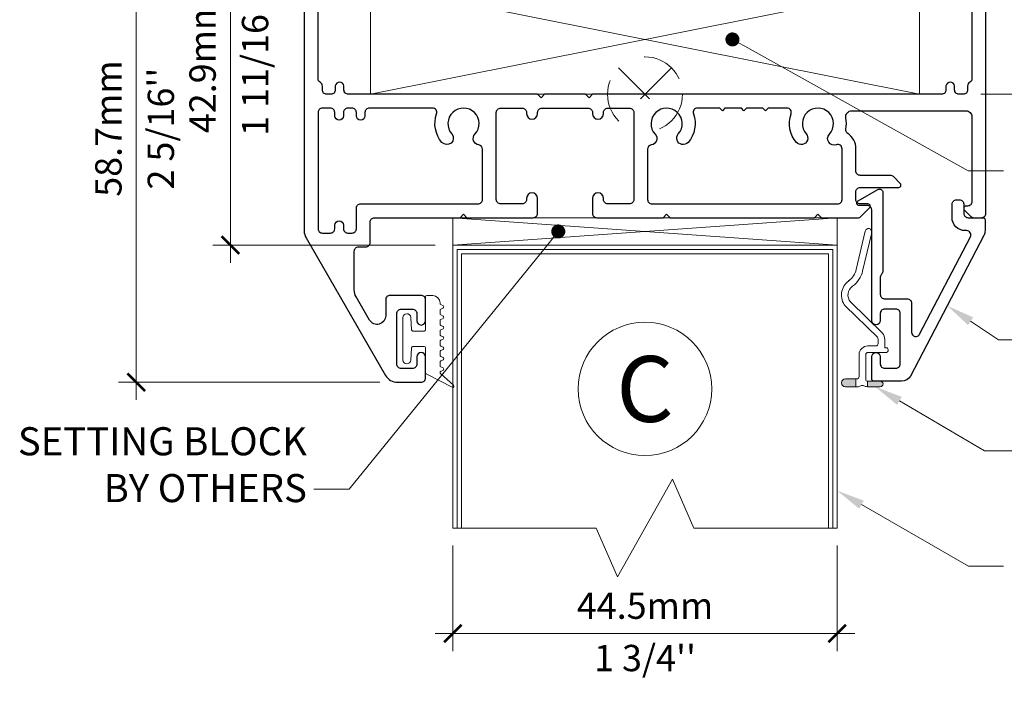
# Model space of a CAD drawing. Extents: x -54 to 135, y -173 to -42.
# Drawn here: x -28 to -26, y -91 to -89 of the extents above; entities that cross this region are included whole.
import ezdxf
from ezdxf import colors
from ezdxf.entities.mleader import LeaderData, LeaderLine
from ezdxf.math import Vec2, Vec3

# ---------------------------------------------------------------- set-up
doc = ezdxf.new("R2010")
doc.units = 0
doc.header["$LTSCALE"] = 0.375
doc.header["$MEASUREMENT"] = 0
doc.linetypes.add('CENTERX2', pattern=[4, 2.5, -0.5, 0.5, -0.5])
doc.layers.get('0').update_dxf_attribs({"linetype": 'CONTINUOUS', "lineweight": 0})
doc.layers.get('DEFPOINTS').update_dxf_attribs({"linetype": 'CONTINUOUS', "lineweight": 5})
for name, color, linetype, lineweight in [('Catalogue Texte Anglais', 7, 'CONTINUOUS', 5), ('DIM', 4, 'CONTINUOUS', 5), ('FRAME_C', 152, 'CONTINUOUS', 40), ('FRAME_L', 87, 'CONTINUOUS', 25)]:
    doc.layers.add(name, color=color, linetype=linetype, lineweight=lineweight)
doc.styles.get("Standard").update_dxf_attribs({"font": 'arial.ttf', "height": 0.08})
doc.styles.add('T_ISO_0.5', font='arial.ttf', dxfattribs={"height": 0.06})
doc.dimstyles.new('catalogue ISO-0.5', dxfattribs={"dimscale": 0.5, "dimtxt": 0.06, "dimasz": 0.08, "dimexe": 0.08, "dimexo": 0.08, "dimgap": 0.05, "dimtad": 1, "dimdec": 1, "dimlfac": 50.8, "dimzin": 9, "dimdsep": 46, "dimtxsty": 'T_ISO_0.5', "dimblk": 'ARCHTICK', "dimcen": 0.5, "dimdle": 0.08, "dimclrd": 30, "dimclre": 165, "dimclrt": 7, "dimadec": 0, "dimazin": 0, "dimtfac": 1, "dimtdec": 1, "dimtmove": 0, "dimatfit": 3, "dimfxl": 0.15, "dimfrac": 2, "dimlwd": 9, "dimlwe": 9, "dimarcsym": 0})

# ---------------------------------------------------------------- blocks, each defined once
blk = doc.blocks.new('_ArchTick')
at = {"color": 0, "const_width": 0.15}
blk.add_lwpolyline([(-0.5, -0.5), (0.5, 0.5)], dxfattribs=at)
blk = doc.blocks.new('*D310')
at = {"color": 30, "lineweight": 9, "ltscale": 0.15, "transparency": 16777216}
blk.add_line((-27.5217, -88.7916), (-27.5217, -89.7151), dxfattribs=at)
at = {"color": 165, "lineweight": 9, "ltscale": 0.15, "transparency": 16777216}
for p, q in [((-27.3622, -88.8316), (-27.5617, -88.8316)), ((-27.0552, -89.6751), (-27.5617, -89.6751))]:
    blk.add_line(p, q, dxfattribs=at)
at = {"layer": 'DEFPOINTS', "color": 0, "lineweight": 0, "ltscale": 0.15, "transparency": 16777216}
for p in [(-27.3222, -88.8316), (-27.5217, -89.6751), (-27.0152, -89.6751)]:
    blk.add_point(p, dxfattribs=at)
at = {"color": 30, "lineweight": 9, "ltscale": 0.15, "transparency": 16777216, "xscale": 0.04, "yscale": 0.04, "zscale": 0.04}
for p, rotation in [((-27.5217, -88.8316), 90), ((-27.5217, -89.6751), 270)]:
    blk.add_blockref('_ArchTick', p, dxfattribs=dict(at, rotation=rotation))
at = {"color": 7, "ltscale": 0.15, "transparency": 16777216, "char_height": 0.06, "attachment_point": 5, "rotation": 90, "style": 'T_ISO_0.5'}
for s, insert in [('42.9mm', (-27.5773, -89.2648)), ("\\f\\X [;\\fArial;1 11/16''\\f]", (-27.4656, -89.2648))]:
    blk.add_mtext(s, dxfattribs=dict(at, insert=insert))
blk = doc.blocks.new('*D311')
at = {"color": 30, "lineweight": 9, "ltscale": 0.15, "transparency": 16777216}
blk.add_line((-27.7362, -90.0276), (-27.7362, -88.7916), dxfattribs=at)
at = {"color": 165, "lineweight": 9, "ltscale": 0.15, "transparency": 16777216}
for p, q in [((-27.3622, -88.8316), (-27.7762, -88.8316)), ((-27.1812, -89.9876), (-27.7762, -89.9876))]:
    blk.add_line(p, q, dxfattribs=at)
at = {"layer": 'DEFPOINTS', "color": 0, "lineweight": 0, "ltscale": 0.15, "transparency": 16777216}
for p in [(-27.7362, -88.8316), (-27.3222, -88.8316), (-27.1412, -89.9876)]:
    blk.add_point(p, dxfattribs=at)
at = {"color": 30, "lineweight": 9, "ltscale": 0.15, "transparency": 16777216, "xscale": 0.04, "yscale": 0.04, "zscale": 0.04}
for p, rotation in [((-27.7362, -88.8316), 90), ((-27.7362, -89.9876), 270)]:
    blk.add_blockref('_ArchTick', p, dxfattribs=dict(at, rotation=rotation))
at = {"color": 7, "ltscale": 0.15, "transparency": 16777216, "char_height": 0.06, "attachment_point": 5, "rotation": 90, "style": 'T_ISO_0.5'}
for s, insert in [('58.7mm', (-27.7918, -89.4096)), ("\\f\\X [;\\fArial;2 5/16''\\f]", (-27.6802, -89.4096))]:
    blk.add_mtext(s, dxfattribs=dict(at, insert=insert))
blk = doc.blocks.new('*D314')
at = {"color": 165, "lineweight": 9, "ltscale": 0.15, "transparency": 16777216}
for p, q in [((-27.0152, -90.3597), (-27.0152, -90.5997)), ((-26.1402, -90.3597), (-26.1402, -90.5997))]:
    blk.add_line(p, q, dxfattribs=at)
at = {"color": 30, "lineweight": 9, "ltscale": 0.15, "transparency": 16777216}
blk.add_line((-27.0552, -90.5597), (-26.1002, -90.5597), dxfattribs=at)
at = {"layer": 'DEFPOINTS', "color": 0, "lineweight": 0, "ltscale": 0.15, "transparency": 16777216}
for p in [(-27.0152, -90.3197), (-26.1402, -90.3197), (-26.1402, -90.5597)]:
    blk.add_point(p, dxfattribs=at)
at = {"color": 30, "lineweight": 9, "ltscale": 0.15, "transparency": 16777216, "xscale": 0.04, "yscale": 0.04, "zscale": 0.04, "rotation": 180}
blk.add_blockref('_ArchTick', (-27.0152, -90.5597), dxfattribs=at)
at = {"color": 30, "lineweight": 9, "ltscale": 0.15, "transparency": 16777216, "xscale": 0.04, "yscale": 0.04, "zscale": 0.04}
blk.add_blockref('_ArchTick', (-26.1402, -90.5597), dxfattribs=at)
at = {"color": 7, "ltscale": 0.15, "transparency": 16777216, "char_height": 0.06, "attachment_point": 5, "style": 'T_ISO_0.5'}
for s, insert in [('44.5mm', (-26.5777, -90.5042)), ("\\f\\X [;\\fArial;1 3/4''\\f]", (-26.5777, -90.6157))]:
    blk.add_mtext(s, dxfattribs=dict(at, insert=insert))
blk = doc.blocks.new('*D316')
at = {"color": 30, "lineweight": 9, "ltscale": 0.15, "transparency": 16777216}
for p, q in [((-25.5089, -89.0816), (-25.5089, -88.7033)), ((-25.5089, -89.3315), (-25.5089, -89.0416))]:
    blk.add_line(p, q, dxfattribs=at)
at = {"color": 165, "lineweight": 9, "ltscale": 0.15, "transparency": 16777216}
for p, q in [((-25.9127, -89.0816), (-25.4689, -89.0816)), ((-25.8131, -89.3315), (-25.4689, -89.3315))]:
    blk.add_line(p, q, dxfattribs=at)
at = {"layer": 'DEFPOINTS', "color": 0, "lineweight": 0, "ltscale": 0.15, "transparency": 16777216}
for p in [(-25.9527, -89.0816), (-25.8531, -89.3315), (-25.5089, -89.3315)]:
    blk.add_point(p, dxfattribs=at)
at = {"color": 30, "lineweight": 9, "ltscale": 0.15, "transparency": 16777216, "xscale": 0.04, "yscale": 0.04, "zscale": 0.04}
for p, rotation in [((-25.5089, -89.0816), 90), ((-25.5089, -89.3315), 270)]:
    blk.add_blockref('_ArchTick', p, dxfattribs=dict(at, rotation=rotation))
at = {"color": 7, "ltscale": 0.15, "transparency": 16777216, "char_height": 0.06, "attachment_point": 5, "rotation": 90, "style": 'T_ISO_0.5'}
for s, insert in [('12.7mm', (-25.5641, -88.8724)), ("\\f\\X [;\\fArial;1/2''\\f]", (-25.4529, -88.8724))]:
    blk.add_mtext(s, dxfattribs=dict(at, insert=insert))
blk = doc.blocks.new('_Dot')
at = {"color": 0, "linetype": 'ByBlock', "lineweight": -2}
blk.add_line((-0.5, 0), (-1, 0), dxfattribs=at)
at = {"color": 0, "linetype": 'ByBlock', "const_width": 0.5}
blk.add_lwpolyline([(-0.25, 0, 1), (0.25, 0, 1)], format="xyb", close=True, dxfattribs=at)

msp = doc.modelspace()

# ---------------------------------------------------------------- hatches: boundary and pattern name
for points in [[(-26.12139285, -89.99758162), (-26.09734209, -89.99758162), (-26.09734209, -89.97983238), (-26.12139285, -89.97983238), (-26.1232833, -89.98004243), (-26.12517375, -89.9807776), (-26.12685416, -89.98182785), (-26.12832451, -89.98319318), (-26.12937476, -89.98487358), (-26.13000491, -89.98676404), (-26.13021496, -89.98875951), (-26.13000491, -89.99064997), (-26.12937476, -89.99254042), (-26.12832451, -89.99422082), (-26.12685416, -89.99569117), (-26.12517375, -89.99674142), (-26.1232833, -89.99737157)], [(-26.03579736, -89.99138514), (-26.03600741, -89.98980976), (-26.03663756, -89.98823439), (-26.03758279, -89.98697409), (-26.03884309, -89.98602886), (-26.04031344, -89.98539871), (-26.04199385, -89.98518866), (-26.07119083, -89.98518866), (-26.07119083, -89.99758162), (-26.04199385, -89.99758162), (-26.04031344, -89.99737157), (-26.03884309, -89.99674142), (-26.03758279, -89.9957962), (-26.03663756, -89.99443087), (-26.03600741, -89.99296052)]]:
    msp.add_hatch(color=7).paths.add_polyline_path(points)

# ---------------------------------------------------------------- linework, layer by layer
at = {"color": 7}
for points in [[(-26.06151606, -89.64656596, 0.9999520848), (-26.07612701, -89.64312179), (-26.09660692, -89.73071275, -0.1779888056), (-26.11332884, -89.75611835)], [(-27.04424263, -89.80792765, 0.287943204), (-27.04256094, -89.81060785), (-27.03751587, -89.81302528)], [(-27.04424263, -89.85512009, 0.287943204), (-27.04256094, -89.85780028), (-27.03751587, -89.86032281)], [(-27.04424263, -89.87876885, 0.287943204), (-27.04256094, -89.88144905), (-27.03751587, -89.88386648)], [(-27.03751587, -89.88922687), (-27.04256094, -89.8916443, 0.287943204), (-27.04424263, -89.89432449)], [(-27.04424263, -89.90241762, 0.287943204), (-27.04256094, -89.90509782), (-27.03751587, -89.90751525)], [(-26.04854106, -89.88497894, -0.1745785521), (-26.046825, -89.89002619), (-26.04693003, -89.89968851)], [(-27.04424263, -89.92606639, 0.287943204), (-27.04256094, -89.92874659), (-27.03751587, -89.93116402)], [(-27.04340178, -89.96742546), (-27.01365689, -89.99433251, -0.8570612586), (-27.01664883, -89.9989177)], [(-26.09497712, -89.99768665, 0.1163118308), (-26.08608532, -89.99558894, -0.2358137246), (-26.07909026, -89.9955703, 0.1037700629), (-26.07117918, -89.99766221)]]:
    msp.add_lwpolyline(points, format="xyb", dxfattribs=at)
for points in [[(-26.08211345, -89.73407356), (-26.06152852, -89.64648259)], [(-26.11341094, -89.75602381), (-26.11435616, -89.75675899)], [(-27.07472326, -89.79011225), (-27.06095442, -89.79011225)], [(-27.07766622, -89.86789042), (-27.07766622, -89.79305521)], [(-27.04424263, -89.80682404), (-27.04424263, -89.80798021)], [(-26.12181295, -89.81357758), (-26.04861043, -89.88498499)], [(-26.03716269, -89.87532267), (-26.11005013, -89.80423035)], [(-27.04424263, -89.82343074), (-27.04424263, -89.83152387)], [(-27.03751587, -89.81838566), (-27.04256094, -89.82080309)], [(-27.04256094, -89.83425662), (-27.03751587, -89.83667405)], [(-27.12885267, -89.93673461), (-27.12885267, -89.84035274)], [(-27.11119492, -89.83972211), (-27.10919791, -89.86789042)], [(-27.04424263, -89.8470795), (-27.04424263, -89.85517264)], [(-27.03751587, -89.84203443), (-27.04256094, -89.84445186)], [(-27.10625496, -89.87083338), (-27.08060918, -89.87083338)], [(-27.04424263, -89.87072827), (-27.04424263, -89.87882141)], [(-27.03751587, -89.8655781), (-27.04256094, -89.86810063)], [(-27.04424263, -89.89437704), (-27.04424263, -89.90247018)], [(-26.05186621, -89.90462469), (-26.07024561, -89.90462469)], [(-26.03191143, -89.90683022), (-26.03191143, -89.89002619)], [(-27.10919791, -89.90919694), (-27.11119492, -89.93726014)], [(-27.08060918, -89.90625398), (-27.10625496, -89.90625398)], [(-27.07766622, -89.96385187), (-27.07766622, -89.90919694)], [(-27.04424263, -89.91792071), (-27.04424263, -89.92611895)], [(-27.03751587, -89.91287563), (-27.04256094, -89.91529306)], [(-26.09009536, -89.92447444), (-26.09009536, -89.97395097)], [(-26.07507676, -89.9811977), (-26.07507676, -89.92447444)], [(-26.07024561, -89.91964328), (-26.02813053, -89.91964328)], [(-26.02813053, -89.90882569), (-26.03002098, -89.90882569)], [(-26.02413957, -89.91565233), (-26.02413957, -89.91271162)], [(-27.04424263, -89.94156947), (-27.04424263, -89.94966261)], [(-27.03751587, -89.9365244), (-27.04256094, -89.93894183)], [(-27.01670495, -89.99895715), (-27.07451305, -89.96910715)], [(-27.04424263, -89.96521824), (-27.04424263, -89.96542845)], [(-27.04256094, -89.95239536), (-27.03751587, -89.95481278)], [(-27.03751587, -89.96006807), (-27.04256094, -89.9625906)], [(-26.12139285, -89.99758162), (-26.09734209, -89.99758162), (-26.09734209, -89.97983238), (-26.12139285, -89.97983238)], [(-26.09597677, -89.97983238), (-26.09734209, -89.97983238), (-26.09734209, -89.99758162), (-26.09503154, -89.99758162)], [(-26.07119083, -89.99758162), (-26.07119083, -89.98518866)], [(-26.04199385, -89.99758162), (-26.07119083, -89.99758162), (-26.07119083, -89.98518866), (-26.04199385, -89.98518866)], [(-26.05365164, -89.99758162), (-26.05375666, -89.99758162)]]:
    msp.add_lwpolyline(points, dxfattribs=at)
at = {"color": 7, "linetype": 'Continuous', "lineweight": 15}
msp.add_circle((-26.57771051, -90.00270149), 0.15193528, dxfattribs=at)
at = {"color": 7}
for centre, radius, start, end in [((-26.13962483, -89.72071519), 0.05908182, 305.68398052, 346.86077277), ((-26.09067299, -89.78884417), 0.03975202, 126.45264132, 218.67737591), ((-26.090673, -89.78884416), 0.02483844, 125.61767278, 218.67737275), ((-27.07467071, -89.79300265), 0.00299551, 89.99998808, 180.00001192), ((-27.06090187, -89.80677149), 0.01676435, 0.00000199, 89.99450526), ((-27.03872458, -89.81560037), 0.00299551, 295.74642527, 64.24804108), ((-27.11997124, -89.84030019), 0.00888143, 3.83423937, 179.93407468), ((-27.04124712, -89.82337818), 0.00299551, 115.74642799, 180.00001023), ((-27.04124712, -89.83147132), 0.00299551, 179.99998977, 244.25357201), ((-27.03872458, -89.83924913), 0.00299551, 295.74642527, 64.24804108), ((-27.04124712, -89.84702695), 0.00299551, 115.74642799, 180.00001023), ((-27.1062024, -89.86783787), 0.00299551, 179.99998808, 270.00001192), ((-27.08055663, -89.86783787), 0.00299551, 269.99998808, 0.00001192), ((-27.04124712, -89.87067572), 0.00299551, 115.74642799, 180.00001023), ((-27.03872458, -89.8628979), 0.00299551, 295.74642527, 64.24804108), ((-26.05548957, -89.89007871), 0.02357814, 359.99999795, 38.67737553), ((-27.03872458, -89.88654667), 0.00299551, 295.74642527, 64.24804108), ((-26.0701931, -89.92452695), 0.01990226, 89.99999616, 180.00000384), ((-26.0518137, -89.89974102), 0.00488367, 270.00549187, 0.00000386), ((-27.1062024, -89.90914438), 0.00299551, 89.99998808, 180.00001192), ((-27.08055663, -89.90914438), 0.00299551, 0.00000098, 89.99451042), ((-27.04124712, -89.91786815), 0.00299551, 115.74642799, 180.00001023), ((-27.03872458, -89.91019544), 0.00299551, 295.74642527, 64.24804108), ((-26.07019309, -89.92452695), 0.00488367, 90.00000137, 179.99999863), ((-26.02996847, -89.90688273), 0.00194296, 179.99999156, 270.00000844), ((-26.02807801, -89.91276414), 0.00393844, 359.99999632, 90.00000368), ((-26.02807802, -89.91570484), 0.00393844, 270.00550679, 359.99999387), ((-27.11997124, -89.93668206), 0.00888143, 180.0494364, 356.60522193), ((-27.04124712, -89.94151692), 0.00299551, 115.74642799, 180.00001023), ((-27.04124712, -89.94961006), 0.00299551, 179.99998977, 244.25357201), ((-27.03872458, -89.93373911), 0.00299551, 295.74642527, 64.24804108), ((-27.07172775, -89.96379932), 0.00593847, 179.99999645, 242.66601518), ((-27.04124712, -89.96516569), 0.00299551, 115.74642799, 180.00001023), ((-27.04124712, -89.9653759), 0.00299551, 179.99999307, 222.66542352), ((-27.03872458, -89.95738787), 0.00299551, 295.74642527, 64.24804108), ((-26.12134034, -89.98881203), 0.00887462, 90.00000118, 269.99999882), ((-26.09592425, -89.97400348), 0.00593392, 269.99999788, 0.00000212), ((-26.07113832, -89.98125022), 0.00393844, 179.99999632, 270.00000368), ((-26.04194133, -89.99143766), 0.00624899, 270.00547987, 89.99999677)]:
    msp.add_arc(centre, radius, start, end, dxfattribs=at)
at = {"layer": 'DEFPOINTS', "linetype": 'CENTERX2', "ltscale": 0.05}
for p, q in [((-26.51736553, -89.27120568), (-26.63805546, -89.39189561)), ((-26.63805546, -89.27120568), (-26.51736553, -89.39189561))]:
    msp.add_line(p, q, dxfattribs=at)
msp.add_circle((-26.5777105, -89.33155064), 0.08534067, dxfattribs=at)
at = {"layer": 'DIM', "color": 7, "linetype": 'Continuous', "lineweight": 0}
msp.add_lwpolyline([(-27.20271048, -89.08155063), (-25.95271048, -89.08155064), (-25.95271049, -89.33155064), (-27.20271049, -89.33155063), (-27.20271048, -89.08155063), (-25.95271049, -89.33155064), (-25.95271048, -89.08155064), (-27.20271049, -89.33155063)], dxfattribs=at)
at = {"layer": 'FRAME_C', "lineweight": -3}
for points in [[(-27.35372445, -88.86304392), (-27.35372445, -89.6428386, 0.1317573967), (-27.34949866, -89.65859649), (-27.16848942, -89.97181527, 0.2678386819), (-27.14122194, -89.98755066), (-27.08750787, -89.98755063, 0.414214), (-27.07766622, -89.97770898), (-27.07766622, -89.92987857, 1), (-27.09734952, -89.92987857), (-27.09734952, -89.94605822, -0.4142135624), (-27.10734863, -89.95605733), (-27.13262195, -89.95605733, -0.4142135624), (-27.14262107, -89.94605822), (-27.14262107, -89.83102914, -0.4142135624), (-27.13262195, -89.82103003), (-27.10734863, -89.82103003, -0.4142135624), (-27.09734952, -89.83102914), (-27.09734952, -89.84720875, 1), (-27.07766622, -89.84720875), (-27.07766622, -89.79937834, 0.414214), (-27.08750784, -89.7895367), (-27.1583677, -89.7895367, 0.4142135624), (-27.16820935, -89.79937835), (-27.16820935, -89.8359598, -0.7671631799), (-27.20493482, -89.84580848), (-27.23545775, -89.79299153, -0.1317573967), (-27.23968355, -89.77723364), (-27.23968355, -89.68895506, -0.4142135624), (-27.2298419, -89.67911341), (-27.21334348, -89.67911341, 0.4142135624), (-27.20350183, -89.66927176), (-27.20350183, -89.62242551, -0.414214), (-27.19366018, -89.61258386), (-26.99893304, -89.61258386), (-26.99105972, -89.60471054), (-26.9831864, -89.61258386), (-26.8321171, -89.61258386, 0.4142135624), (-26.82227545, -89.60274221), (-26.82227545, -89.56859169, 1), (-26.84727324, -89.56859169), (-26.84727324, -89.57109147, -0.4142135624), (-26.85727235, -89.58109059), (-26.90626408, -89.58109059, -0.4142135624), (-26.91626319, -89.57109147), (-26.91626319, -89.37299878, -0.4142135624), (-26.90626408, -89.36299967), (-26.85727235, -89.36299967, -0.4142135624), (-26.84727324, -89.37299878), (-26.84727324, -89.37549856, 1), (-26.82227545, -89.37549856), (-26.82227545, -89.37299878, -0.4142135624), (-26.81227634, -89.36299967), (-26.70728564, -89.36299967, -0.4142135624), (-26.69728652, -89.37299878), (-26.69728652, -89.37549856, 1), (-26.67228874, -89.37549856), (-26.67228874, -89.37299878, -0.4142135624), (-26.66228962, -89.36299967), (-26.6132979, -89.36299967, -0.4142135624), (-26.60329878, -89.37299878), (-26.60329878, -89.57109147, -0.4142135624), (-26.6132979, -89.58109059), (-26.66228962, -89.58109059, -0.4142135624), (-26.67228874, -89.57109147), (-26.67228874, -89.56859169, 1), (-26.69728652, -89.56859169), (-26.69728652, -89.60274221, 0.4142135624), (-26.68744487, -89.61258386), (-26.53637558, -89.61258386), (-26.52850226, -89.60471054), (-26.52062894, -89.61258386), (-26.19191789, -89.61258386), (-26.18404457, -89.60471054), (-26.17617126, -89.61258386), (-26.091894, -89.61258386, 0.1989123674), (-26.08623765, -89.61024092), (-26.06642497, -89.59042824, 0.1989123674), (-26.06496063, -89.58689302), (-26.06496063, -89.58609014, 0.4142135624), (-26.06996019, -89.58109059), (-26.08743896, -89.58109059, -0.4142135624), (-26.09743807, -89.57109147), (-26.09743807, -89.55369144, -0.4142135624), (-26.08743896, -89.54369232), (-26.00008449, -89.54369232, 0.4142135624), (-25.99508493, -89.53869277), (-25.99508493, -89.53788989, 0.1989123674), (-25.99654927, -89.53435467), (-26.01183955, -89.51906438, 0.1989123674), (-26.01891, -89.51613571), (-26.08743896, -89.51613571, -0.4142135624), (-26.09743807, -89.5061366), (-26.09743807, -89.45552763, 0.2523356242), (-26.11604813, -89.42100001, -0.3043434094), (-26.12029629, -89.41089105, 0.0989213232), (-26.12040208, -89.38543862, -0.474497811), (-26.10690215, -89.36890465), (-25.84696813, -89.36890465, -0.4142135624), (-25.83318982, -89.38268296), (-25.83318982, -89.5760123, -0.4142135624), (-25.84318893, -89.58601141), (-25.84688939, -89.58601141, 0.4142135624), (-25.85188895, -89.59101097), (-25.85188895, -89.59181385, 0.1989123674), (-25.85042461, -89.59534907), (-25.83611849, -89.60965519, 0.1989123674), (-25.82904805, -89.61258386), (-25.81153819, -89.61258386, 0.414214), (-25.80169655, -89.60274221), (-25.80169655, -88.86304394, 0.414214)], [(-25.83318982, -89.08268356), (-25.83318982, -89.29561595, -0.2671506049), (-25.83808526, -89.30412436, 0.2671506049), (-25.84305902, -89.3127689), (-25.84305902, -89.32150728, -0.4142135624), (-25.85305814, -89.3315064), (-25.86265568, -89.3315064, -0.4142135624), (-25.8726548, -89.32150728), (-25.8726548, -89.31249275, 0.87671), (-25.89233809, -89.31249275), (-25.89233809, -89.32150728, -0.4142135624), (-25.90233721, -89.3315064), (-26.69728652, -89.33150637), (-26.70515984, -89.33937969), (-26.71303316, -89.33150637), (-26.80652882, -89.33150637), (-26.81440213, -89.33937969), (-26.82227545, -89.33150637), (-27.25318217, -89.33150637, -0.4142135624), (-27.26318129, -89.32150725), (-27.26318129, -89.31249272, 0.87671), (-27.28286458, -89.31249272), (-27.28286458, -89.32150725, -0.4142135624), (-27.2928637, -89.33150637), (-27.30236286, -89.33150637, -0.4142135624), (-27.31236197, -89.32150725), (-27.31236197, -89.31285431, 0.2671506049), (-27.31733574, -89.30420977, -0.2671506049), (-27.32223118, -89.29570136), (-27.32223118, -89.08259768, -0.2671506049)]]:
    msp.add_lwpolyline(points, format="xyb", dxfattribs=at)
for points in [[(-27.01774948, -89.42173058, -1), (-27.03999094, -89.4411481, -0.2732273185), (-27.05209531, -89.37620817, 0.5205957313), (-27.06134313, -89.36299964), (-27.20531269, -89.36299964, 0.4142135624), (-27.21531181, -89.37299876), (-27.21531181, -89.38071461, -1), (-27.2349951, -89.38071461), (-27.2349951, -89.37299876, 0.4142135624), (-27.24499422, -89.36299964), (-27.25449338, -89.36299964, 0.4142135624), (-27.26449249, -89.37299876), (-27.26449249, -89.38071461, -1), (-27.28417579, -89.38071461), (-27.28417579, -89.37299876, 0.4142135624), (-27.2941749, -89.36299964), (-27.31223206, -89.36299964, 0.4142135624), (-27.32223118, -89.37299876), (-27.32223118, -89.63762099, 0.4142135624), (-27.31223206, -89.64762011), (-27.2941749, -89.64762011, 0.4142135624), (-27.28417579, -89.63762099), (-27.28417579, -89.62990514, -1), (-27.26449249, -89.62990514), (-27.26449249, -89.63762099, 0.4142135624), (-27.25449338, -89.64762011), (-27.24499422, -89.64762011, 0.4142135624), (-27.2349951, -89.63762099), (-27.2349951, -89.59093221, -0.414214), (-27.22515346, -89.58109056), (-26.95775558, -89.58109056, 0.4142135624), (-26.94775647, -89.57109145), (-26.94775647, -89.45684687, 0.3711456799), (-26.95626877, -89.44695891, -0.6007539194), (-26.96495193, -89.42238084, 2.236975)], [(-26.46746667, -89.37620817, -0.2732272743), (-26.47957103, -89.44114809, -1), (-26.50181252, -89.42173059, 2.236975453), (-26.55461004, -89.42238084, -0.6007539194), (-26.5632932, -89.44695891, 0.3711456799), (-26.57180551, -89.45684687), (-26.57180551, -89.57109145, 0.4142135624), (-26.56180639, -89.58109056), (-26.13893046, -89.58109056, 0.4142135624), (-26.12893134, -89.57109145), (-26.12893134, -89.4555276, 0.5187896139), (-26.14208721, -89.44626078, -0.7827801159), (-26.15793679, -89.42238084, 2.236975), (-26.21073434, -89.42173058, -1), (-26.23297579, -89.4411481, -0.2732273185), (-26.24508017, -89.37620817, 0.5205957313), (-26.25432799, -89.36299964), (-26.29722353, -89.36299964), (-26.30312852, -89.36890463), (-26.30903351, -89.36299964), (-26.34643177, -89.36299964), (-26.35233676, -89.36890463), (-26.35824175, -89.36299964), (-26.39564001, -89.36299964), (-26.401545, -89.36890463), (-26.40744999, -89.36299964), (-26.45821885, -89.36299964, 0.5205957313)], [(-26.06151606, -89.92948493, -1), (-26.04183276, -89.92948493), (-26.04183276, -89.94582207, 0.4142135624), (-26.03199111, -89.95566371), (-26.00640283, -89.95566371, 0.4142135624), (-25.99656118, -89.94582207), (-25.99656118, -89.83047795, 0.4142135624), (-26.00640283, -89.8206363), (-26.03199111, -89.8206363, 0.4142135624), (-26.04183276, -89.83047795), (-26.04183276, -89.84681509, -1), (-26.06151606, -89.84681509), (-26.06151606, -89.59499111, 0.4142135624), (-26.07151517, -89.584992), (-26.0892695, -89.584992, -0.767326988), (-26.092222, -89.57397314), (-26.04773775, -89.54829014, -0.5773502692), (-26.03592777, -89.55510864), (-26.03592777, -89.73394825, -0.2015127546), (-26.03888026, -89.7409766, 0.2015127546), (-26.04183276, -89.74800494), (-26.04183276, -89.78737153, 0.4142135624), (-26.03199111, -89.79721318), (-25.98081454, -89.79721318, -0.4142135624), (-25.97097289, -89.80705483), (-25.97097289, -89.87367461, 0.7845465218), (-25.95240451, -89.87822456), (-25.83675765, -89.65641568, 0.5631069963), (-25.84548439, -89.64202408), (-25.84893646, -89.64202408, -0.4142135624), (-25.8784614, -89.61249914), (-25.8784614, -89.58183855, -0.4142135624), (-25.86846229, -89.57183944), (-25.86188807, -89.57183944, -0.4142135624), (-25.85188895, -89.58183855), (-25.85188895, -89.60258475, 0.4142135624), (-25.84188984, -89.61258386), (-25.80831013, -89.61258386, -0.4142135624), (-25.80338931, -89.61750469), (-25.80338931, -89.64197596, -0.1207329008), (-25.80606509, -89.65289585), (-25.97316303, -89.97338712, -0.2678386819), (-25.99361364, -89.98518866), (-26.05617148, -89.98518866, -0.4142135624), (-26.06151606, -89.97984408)]]:
    msp.add_lwpolyline(points, format="xyb", close=True, dxfattribs=at)
at = {"layer": 'FRAME_L', "color": 155, "linetype": 'ByBlock', "lineweight": 18, "ltscale": 0.75, "true_color": 0x5f7786}
msp.add_lwpolyline([(-27.0152105, -89.67508386), (-27.0152105, -89.61258386), (-26.1402105, -89.61258386), (-26.1402105, -89.67508386), (-27.0152105, -89.67508386), (-26.1402105, -89.61258386), (-26.1402105, -89.67508386), (-27.0152105, -89.61258386)], dxfattribs=at)
at = {"layer": 'FRAME_L', "color": 155, "linetype": 'ByBlock', "lineweight": 15, "ltscale": 0.75, "true_color": 0x5f7786}
msp.add_lwpolyline([(-27.0152105, -90.31966126), (-26.68891747, -90.31966126), (-26.6402105, -90.43086824), (-26.5152105, -90.20845429), (-26.46650352, -90.31966126), (-26.1402105, -90.31966126), (-26.1402105, -89.67508386), (-27.0152105, -89.67508386)], close=True, dxfattribs=at)
for points in [[(-26.150053, -90.31966126), (-26.150053, -89.68492636), (-27.005368, -89.68492636), (-27.005368, -90.31966126)], [(-26.1598955, -90.31966126), (-26.1598955, -89.69476886), (-26.9955255, -89.69476886), (-26.9955255, -90.31966126)]]:
    msp.add_lwpolyline(points, dxfattribs=at)

# ---------------------------------------------------------------- texts
at = {"ltscale": 0.15, "insert": (-26.57771051, -90.00270149), "char_height": 0.15, "attachment_point": 5, "style": 'T_ISO_0.5'}
msp.add_mtext_dynamic_manual_height_columns('\\pxqc;C', width=0.3588689562, gutter_width=0.3, heights=[0], dxfattribs=at)

# ---------------------------------------------------------------- dimensions: what is measured, and where the dimension line sits
at = {"ltscale": 0.15}
for base, p1, p2, picture, middle in [((-25.50894968, -89.3315064), (-25.95271036, -89.08155062), (-25.85305814, -89.3315064), '*D316', (-25.50894968, -88.87242374)), ((-27.73621493, -88.83155064), (-27.14122194, -89.98755066), (-27.3222312, -88.83155064), '*D311', (-27.73621493, -89.40960167)), ((-27.5216532, -89.67508386), (-27.3222312, -88.83155064), (-27.0152105, -89.67508386), '*D310', (-27.5216532, -89.26478852))]:
    dim = msp.add_linear_dim(base=base, p1=p1, p2=p2, angle=90, dimstyle='catalogue ISO-0.5', override={"dimpost": 'mm\\X\\f\\X'}, dxfattribs=at)
    dim.commit()
    dim.dimension.update_dxf_attribs({"geometry": picture, "text_midpoint": middle, "dimtype": 160})
dim = msp.add_linear_dim(base=(-26.1402104981, -90.5596673235), p1=(-27.0152104981, -90.3196612621), p2=(-26.1402104981, -90.3196612621), dimstyle='catalogue ISO-0.5', override={"dimpost": 'mm\\X\\f\\X'}, dxfattribs=at)
dim.commit()
dim.dimension.update_dxf_attribs({"geometry": '*D314', "text_midpoint": (-26.5777104981, -90.5596673235)})

# ---------------------------------------------------------------- leaders
at = {"layer": 'Catalogue Texte Anglais', "ltscale": 0.15}
ml = msp.add_multileader_mtext('Standard', dxfattribs=at)
ml.set_content('SETTING BLOCK\\PBY UNICEL ARCHITECTURAL', color=256)
ml.set_leader_properties(color=30, linetype='ByLayer', lineweight=-1)
ml.set_arrow_properties(name='DOT')
ml.build(insert=Vec2(0, 0))
ml.multileader.update_dxf_attribs({"text_right_attachment_type": 3, "dogleg_length": 0.1, "arrow_head_size": 0.032, "scale": 0.8})
ctx = ml.context
ctx.base_point, ctx.scale, ctx.char_height, ctx.arrow_head_size, ctx.landing_gap_size, ctx.plane_origin = Vec3(-25.76147797, -89.50600214), 0.8, 0.064, 0.032, 0.016, Vec3(-26.57771049, -89.62385064)
ctx.right_attachment = 3
notes = []
notes.append((ctx, [(0, (1, 1, 0), (-25.84147797, -89.50600214), (1, 0), 0.08, [(0, [(-26.37855597, -89.20655064)], 0, [])])]))
ctx.mtext.insert, ctx.mtext.flow_direction = Vec3(-25.74547797, -89.47345644), 5
ml = msp.add_multileader_mtext('Standard', dxfattribs=at)
ml.set_content('SETTING BLOCK\\PBY OTHERS', color=256)
ml.set_leader_properties(color=30, linetype='ByLayer', lineweight=-1)
ml.set_arrow_properties(name='DOT')
ml.build(insert=Vec2(0, 0))
ml.multileader.update_dxf_attribs({"text_right_attachment_type": 3, "dogleg_length": 0.1, "arrow_head_size": 0.032, "scale": 0.8})
ctx = ml.context
ctx.base_point, ctx.scale, ctx.char_height, ctx.arrow_head_size, ctx.landing_gap_size, ctx.plane_origin = Vec3(-28.07478382, -90.12244766), 0.8, 0.064, 0.032, 0.016, Vec3(-28.99190053, -90.28784962)
ctx.right_attachment, ctx.text_align_type = 3, 2
notes.append((ctx, [(1, (1, 1, 0), (-27.25158055, -90.23138445), (-1, 0), 0.08, [(0, [(-26.77515792, -89.64397196)], 0, [])])]))
ctx.mtext.insert, ctx.mtext.alignment, ctx.mtext.flow_direction = Vec3(-27.34758055, -90.08990196), 3, 5
ml = msp.add_multileader_mtext('Standard', dxfattribs=at)
ml.set_content('SNAP-ON TRIM', color=256)
ml.set_leader_properties(color=30, linetype='ByLayer', lineweight=-1)
ml.build(insert=Vec2(0, 0))
ml.multileader.update_dxf_attribs({"text_right_attachment_type": 3, "dogleg_length": 0.1, "arrow_head_size": 0.064, "scale": 0.8})
ctx = ml.context
ctx.base_point, ctx.scale, ctx.char_height, ctx.arrow_head_size, ctx.landing_gap_size, ctx.plane_origin = Vec3(-25.69256059, -89.89047895), 0.8, 0.064, 0.064, 0.016, Vec3(-25.92006637, -90.22186549)
ctx.right_attachment = 3
notes.append((ctx, [(0, (1, 1, 0), (-25.77256059, -89.89047895), (1, 0), 0.08, [(0, [(-25.88961406, -89.81314148)], 0, [])])]))
ctx.mtext.insert, ctx.mtext.flow_direction = Vec3(-25.67656059, -89.85793325), 5
ml = msp.add_multileader_mtext('Standard', dxfattribs=at)
ml.set_content('COEX GLAZING', color=256)
ml.set_leader_properties(color=30, linetype='ByLayer', lineweight=-1)
ml.build(insert=Vec2(0, 0))
ml.multileader.update_dxf_attribs({"text_right_attachment_type": 3, "dogleg_length": 0.1, "arrow_head_size": 0.064, "scale": 0.8})
ctx = ml.context
ctx.base_point, ctx.scale, ctx.char_height, ctx.arrow_head_size, ctx.landing_gap_size, ctx.plane_origin = Vec3(-25.72460971, -90.14335717), 0.8, 0.064, 0.064, 0.016, Vec3(-26.05619646, -90.4156411)
ctx.right_attachment = 3
notes.append((ctx, [(0, (1, 1, 0), (-25.80460971, -90.14335717), (1, 0), 0.08, [(0, [(-26.05365164, -89.99758162)], 0, [])])]))
ctx.mtext.insert, ctx.mtext.flow_direction = Vec3(-25.70860971, -90.11081147), 5
ml = msp.add_multileader_mtext('Standard', dxfattribs=at)
ml.set_content('DOOR BY OTHERS', color=256)
ml.set_leader_properties(color=30, linetype='ByLayer', lineweight=-1)
ml.build(insert=Vec2(0, 0))
ml.multileader.update_dxf_attribs({"text_right_attachment_type": 3, "dogleg_length": 0.1, "arrow_head_size": 0.064, "scale": 0.8})
ctx = ml.context
ctx.base_point, ctx.scale, ctx.char_height, ctx.arrow_head_size, ctx.landing_gap_size, ctx.plane_origin = Vec3(-25.76099577, -90.4065192), 0.8, 0.064, 0.064, 0.016, Vec3(-26.57085821, -90.40249751)
ctx.right_attachment = 3
notes.append((ctx, [(0, (1, 1, 0), (-25.84099577, -90.4065192), (1, 0), 0.08, [(0, [(-26.1402105, -90.2343941)], 0, [])])]))
ctx.mtext.insert, ctx.mtext.flow_direction = Vec3(-25.74499577, -90.3739735), 5
for ctx, leaders in notes:
    for number, flags, end, landing, length, lines in leaders:
        leader = LeaderData()
        leader.index, (leader.has_last_leader_line, leader.has_dogleg_vector, leader.attachment_direction) = number, flags
        leader.last_leader_point, leader.dogleg_vector, leader.dogleg_length = Vec3(end), Vec3(landing), length
        for number, points, colour, breaks in lines:
            line = LeaderLine()
            line.index, line.vertices, line.color, line.breaks = number, Vec3.list(points), colors.encode_raw_color(colour), breaks
            leader.lines.append(line)
        ctx.leaders.append(leader)

doc.saveas('drawing.dxf')
